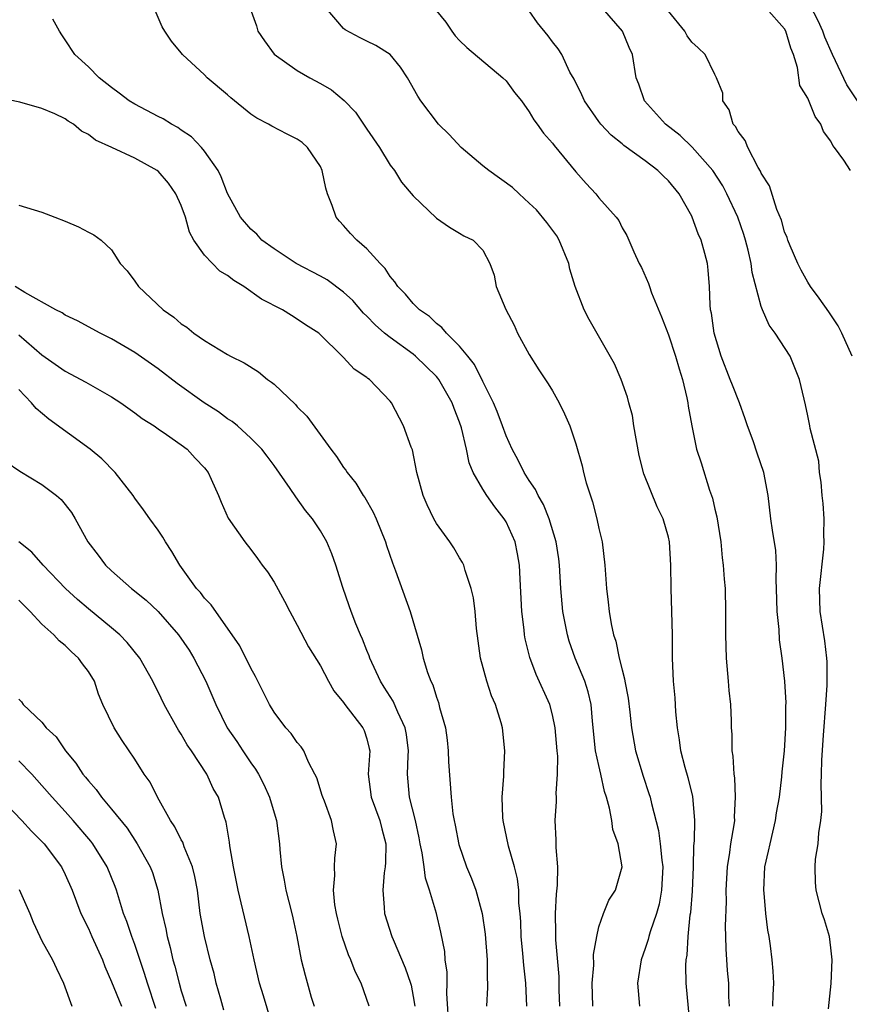
# Model space of a CAD drawing. Units: inches. Extents: x 2556000 to 2559000, y 1545000 to 1548000.
# Drawn here: x 2556897 to 2556969, y 1545169 to 1545254 of the extents above; entities that cross this region are included whole.
import ezdxf

# ---------------------------------------------------------------- set-up
doc = ezdxf.new("R2010")
doc.units = ezdxf.units.IN
doc.header["$MEASUREMENT"] = 0
doc.layers.add('LD25561545_2ft', color=74, linetype='Continuous')

msp = doc.modelspace()

# ---------------------------------------------------------------- linework, layer by layer
at = {"layer": 'LD25561545_2ft'}
for points, elevation in [([(2556916.441, 1545256.441), (2556917.485, 1545253.485), (2556917.616, 1545253), (2556918.173, 1545252.173), (2556919.017, 1545251.017), (2556921, 1545249.631), (2556922.089, 1545249), (2556923, 1545248.514), (2556923.956, 1545247.956), (2556925.043, 1545247.043), (2556926.02, 1545246.021), (2556927, 1545244.569), (2556928.098, 1545243), (2556929, 1545241.476), (2556929.386, 1545241), (2556929.99, 1545239.99), (2556931, 1545238.811), (2556933, 1545236.894), (2556934.121, 1545236.121), (2556935, 1545235.615), (2556935.364, 1545235.364), (2556936.179, 1545235), (2556937, 1545234.149), (2556937.606, 1545233), (2556937.989, 1545231.989), (2556938.158, 1545231), (2556938.982, 1545229.018), (2556939.694, 1545227.694), (2556939.999, 1545227), (2556941, 1545225.161), (2556941.833, 1545223.833), (2556942.628, 1545222.628), (2556943, 1545222.01), (2556943.576, 1545221), (2556944.031, 1545220.031), (2556944.492, 1545219), (2556945, 1545217.466), (2556945.569, 1545215.569), (2556945.677, 1545215), (2556945.916, 1545214.084), (2556946.454, 1545212.454), (2556946.828, 1545211), (2556947, 1545210.165), (2556947.277, 1545209), (2556947.528, 1545207), (2556947.659, 1545205), (2556947.809, 1545203.809), (2556947.884, 1545203), (2556948.049, 1545201.951), (2556948.267, 1545201), (2556948.464, 1545200.464), (2556948.747, 1545199), (2556949, 1545197.99), (2556949.22, 1545197.22), (2556949.244, 1545197), (2556949.529, 1545195.529), (2556949.677, 1545194.323), (2556949.807, 1545193), (2556950.151, 1545191), (2556950.809, 1545188.809), (2556951.318, 1545187.318), (2556951.413, 1545187), (2556951.527, 1545186.473), (2556952.147, 1545184.147), (2556952.297, 1545183), (2556952.428, 1545181.572), (2556952.508, 1545181), (2556952.408, 1545179), (2556952.193, 1545177.807), (2556951.959, 1545177), (2556951.415, 1545175.415), (2556951.309, 1545175), (2556951.26, 1545174.74), (2556951, 1545173.971), (2556950.634, 1545173), (2556950.319, 1545171), (2556950.496, 1545169)], 7700), ([(2556946.482, 1545169), (2556946.435, 1545171), (2556946.552, 1545172.552), (2556946.545, 1545173.455), (2556946.811, 1545175), (2556947, 1545175.837), (2556947.401, 1545177), (2556947.863, 1545178.137), (2556948.432, 1545179), (2556949, 1545181.011), (2556948.663, 1545183), (2556948.215, 1545184.215), (2556948.108, 1545185), (2556947.926, 1545186.074), (2556947.663, 1545187), (2556947.495, 1545187.495), (2556947.179, 1545189), (2556947, 1545189.729), (2556946.718, 1545191), (2556946.441, 1545193.559), (2556946.331, 1545195), (2556946.086, 1545196.086), (2556945.788, 1545197), (2556944.962, 1545199), (2556944.447, 1545200.447), (2556944.284, 1545201), (2556944.124, 1545201.876), (2556943.892, 1545203), (2556943.711, 1545205), (2556943.611, 1545207), (2556943.547, 1545207.548), (2556943.325, 1545209), (2556942.713, 1545211), (2556942.238, 1545212.238), (2556941.769, 1545213), (2556941.534, 1545213.534), (2556941, 1545214.297), (2556940.556, 1545215), (2556940.044, 1545216.044), (2556939.514, 1545217), (2556939, 1545218.153), (2556938.705, 1545219), (2556938.244, 1545220.244), (2556937.928, 1545221), (2556937, 1545222.818), (2556936.29, 1545224.29), (2556935.691, 1545225), (2556935, 1545225.878), (2556933.866, 1545227), (2556933.478, 1545227.478), (2556933, 1545227.819), (2556932.414, 1545228.415), (2556931.544, 1545229), (2556931, 1545229.535), (2556930.341, 1545230.341), (2556929.679, 1545231), (2556929.409, 1545231.408), (2556929, 1545231.881), (2556928.567, 1545232.567), (2556928.151, 1545233), (2556927, 1545234.253), (2556926.147, 1545235), (2556925.588, 1545235.588), (2556925, 1545236.267), (2556924.634, 1545236.634), (2556924.346, 1545237), (2556924.023, 1545237.977), (2556923.613, 1545239), (2556923.479, 1545239.479), (2556923.157, 1545241), (2556923, 1545241.338), (2556921.899, 1545243), (2556921.412, 1545243.411), (2556921, 1545243.718), (2556920.124, 1545244.125), (2556918.814, 1545244.814), (2556918.53, 1545245), (2556917.513, 1545245.513), (2556917, 1545245.874), (2556915.27, 1545247.27), (2556915, 1545247.521), (2556913.228, 1545249), (2556913, 1545249.241), (2556911.107, 1545251), (2556911, 1545251.151), (2556910.16, 1545252.16), (2556909.589, 1545253), (2556909.371, 1545253.371), (2556908.678, 1545255)], 7702), ([(2556954.89, 1545167), (2556954.529, 1545171), (2556954.505, 1545172.505), (2556954.536, 1545173), (2556954.608, 1545173.392), (2556954.694, 1545175), (2556954.879, 1545176.879), (2556954.917, 1545177.083), (2556955.075, 1545178.925), (2556955.161, 1545181), (2556955.193, 1545182.807), (2556955.241, 1545183.241), (2556955.269, 1545185), (2556955.091, 1545187.091), (2556954.692, 1545188.692), (2556954.426, 1545189.574), (2556954.058, 1545191), (2556953.951, 1545191.951), (2556953.769, 1545193), (2556953.628, 1545194.372), (2556953.573, 1545195.573), (2556953.434, 1545197), (2556953.341, 1545199), (2556953.336, 1545201), (2556953.3, 1545203), (2556953.227, 1545205), (2556953.197, 1545207), (2556953.091, 1545209), (2556953, 1545209.414), (2556952.545, 1545211), (2556952.027, 1545212.026), (2556950.874, 1545214.874), (2556950.46, 1545216.461), (2556950.008, 1545219), (2556949.885, 1545219.885), (2556949.582, 1545221), (2556949.479, 1545221.479), (2556948.931, 1545223), (2556948.339, 1545224.338), (2556946.168, 1545228.168), (2556945.73, 1545229), (2556944.944, 1545231), (2556944.496, 1545232.496), (2556944.403, 1545233), (2556943.584, 1545235), (2556943.366, 1545235.366), (2556942.517, 1545236.517), (2556941.612, 1545237.612), (2556941, 1545238.202), (2556940.123, 1545239), (2556939.549, 1545239.549), (2556937.516, 1545241), (2556937, 1545241.409), (2556935.118, 1545243), (2556934.097, 1545244.097), (2556933.163, 1545245), (2556931.66, 1545247), (2556931.398, 1545247.398), (2556930.509, 1545249), (2556929.903, 1545249.903), (2556929, 1545250.994), (2556927.786, 1545251.786), (2556927, 1545252.14), (2556926.432, 1545252.432), (2556925.127, 1545253.127), (2556925, 1545253.23), (2556923.491, 1545255)], 7698), ([(2556966.788, 1545168.788), (2556967.027, 1545170.973), (2556967.1, 1545173), (2556967, 1545174.042), (2556966.867, 1545175), (2556966.449, 1545176.449), (2556966.256, 1545177), (2556965.722, 1545179), (2556965.667, 1545179.667), (2556965.644, 1545181), (2556965.683, 1545181.684), (2556965.907, 1545183), (2556965.954, 1545183.954), (2556966.138, 1545185), (2556966.222, 1545185.778), (2556966.155, 1545188.155), (2556966.192, 1545189), (2556966.214, 1545190.214), (2556966.351, 1545192.352), (2556966.567, 1545195), (2556966.669, 1545196.669), (2556966.676, 1545197), (2556966.671, 1545198.671), (2556966.65, 1545199), (2556966.477, 1545200.477), (2556966.071, 1545203), (2556966.008, 1545205), (2556966.376, 1545208.376), (2556966.41, 1545209), (2556966.377, 1545209.624), (2556966.407, 1545211), (2556966.327, 1545212.327), (2556966.254, 1545213), (2556966.161, 1545214.161), (2556966.022, 1545215), (2556965.96, 1545215.96), (2556965.22, 1545218.78), (2556965.194, 1545219), (2556965, 1545219.877), (2556964.824, 1545220.824), (2556964.697, 1545221.303), (2556964.304, 1545223), (2556963.481, 1545225), (2556962.198, 1545227), (2556961.671, 1545227.671), (2556961.114, 1545229), (2556961, 1545229.298), (2556960.211, 1545232.211), (2556960.119, 1545233), (2556959.863, 1545234.137), (2556959.647, 1545235), (2556959.499, 1545235.499), (2556958.978, 1545237), (2556958.028, 1545239), (2556957.671, 1545239.671), (2556956.812, 1545241), (2556955.029, 1545243.029), (2556954.008, 1545244.008), (2556952.74, 1545245), (2556950.945, 1545247), (2556950.441, 1545248.441), (2556950.221, 1545249), (2556949.89, 1545251), (2556949.611, 1545251.611), (2556949.035, 1545253), (2556947.299, 1545255)], 7692), ([(2556968.678, 1545241), (2556968.114, 1545241.887), (2556967.31, 1545243), (2556967.164, 1545243.165), (2556967, 1545243.531), (2556966.372, 1545244.372), (2556966.13, 1545245), (2556965.645, 1545245.645), (2556965, 1545247.225), (2556964.335, 1545248.335), (2556964.129, 1545249.871), (2556963.766, 1545251), (2556963.542, 1545251.542), (2556963.125, 1545253), (2556963, 1545253.214), (2556961.411, 1545255)], 7688), ([(2556969.28, 1545247), (2556968.375, 1545248.375), (2556967.124, 1545251), (2556966.484, 1545252.484), (2556966.303, 1545253), (2556965.907, 1545253.907), (2556965.224, 1545255.224)], 7686), ([(2556943.632, 1545169), (2556943.582, 1545170.418), (2556943.571, 1545171.571), (2556943.287, 1545174.713), (2556943.294, 1545175.295), (2556943.259, 1545177), (2556943.343, 1545178.656), (2556943.441, 1545179.441), (2556943.454, 1545181), (2556943.323, 1545182.677), (2556943.329, 1545183.329), (2556943.242, 1545185), (2556943.357, 1545186.642), (2556943.355, 1545187), (2556943.33, 1545187.33), (2556943.445, 1545189), (2556943.45, 1545190.55), (2556943.398, 1545191), (2556943.242, 1545193), (2556943, 1545194.115), (2556942.761, 1545195), (2556941.584, 1545197.585), (2556941.046, 1545199.046), (2556940.655, 1545200.655), (2556940.602, 1545201), (2556940.568, 1545201.432), (2556940.371, 1545203), (2556940.212, 1545205.788), (2556940.163, 1545207), (2556939.992, 1545207.992), (2556939.78, 1545209), (2556939, 1545210.742), (2556938.848, 1545211), (2556938.027, 1545212.027), (2556937.345, 1545213), (2556937, 1545213.558), (2556936.169, 1545215), (2556935.832, 1545215.833), (2556935.591, 1545217), (2556935.161, 1545218.839), (2556935, 1545219.327), (2556934.513, 1545220.513), (2556934.357, 1545221), (2556933.211, 1545223), (2556933.124, 1545223.125), (2556933, 1545223.252), (2556931.204, 1545225), (2556931, 1545225.168), (2556929, 1545226.627), (2556928.534, 1545227), (2556927.717, 1545227.717), (2556927, 1545228.467), (2556926.72, 1545228.72), (2556925.791, 1545229.792), (2556925, 1545230.532), (2556923.576, 1545231.575), (2556923, 1545231.91), (2556920.916, 1545233), (2556919, 1545234.259), (2556917.957, 1545235), (2556917.512, 1545235.512), (2556917, 1545235.944), (2556916.119, 1545237), (2556915, 1545239.016), (2556914.457, 1545240.456), (2556914.172, 1545241), (2556913, 1545242.668), (2556912.738, 1545243), (2556911.894, 1545243.894), (2556911, 1545244.483), (2556910.7, 1545244.7), (2556910.158, 1545245), (2556909.458, 1545245.459), (2556909, 1545245.673), (2556907, 1545246.709), (2556906.52, 1545247), (2556905.667, 1545247.667), (2556905, 1545248.144), (2556903.942, 1545249), (2556903, 1545249.945), (2556901.825, 1545251), (2556901, 1545252.275), (2556900.7, 1545252.7), (2556900.522, 1545253), (2556899.945, 1545254.055)], 7704), ([(2556933, 1545254.776), (2556933.797, 1545253.797), (2556934.324, 1545253), (2556934.623, 1545252.623), (2556935, 1545252.193), (2556935.61, 1545251.61), (2556938.732, 1545249), (2556939, 1545248.723), (2556939.717, 1545247.716), (2556940.325, 1545247), (2556941, 1545246.074), (2556941.38, 1545245.38), (2556941.678, 1545245), (2556942.218, 1545244.218), (2556943, 1545243.37), (2556943.147, 1545243.147), (2556945, 1545240.898), (2556945.891, 1545239.891), (2556946.73, 1545239), (2556947, 1545238.657), (2556948.501, 1545237), (2556948.708, 1545236.708), (2556949, 1545236.067), (2556949.4, 1545235.399), (2556949.586, 1545235), (2556950.001, 1545233.999), (2556950.467, 1545233), (2556950.662, 1545232.662), (2556951.283, 1545231.283), (2556951.353, 1545231), (2556951.532, 1545230.468), (2556952.395, 1545228.395), (2556953, 1545226.837), (2556953.615, 1545225), (2556953.911, 1545223.911), (2556954.214, 1545223), (2556954.588, 1545221.412), (2556954.658, 1545221), (2556954.689, 1545220.689), (2556954.999, 1545219), (2556955.428, 1545217), (2556955.817, 1545215.817), (2556956.542, 1545213.458), (2556956.785, 1545212.785), (2556957, 1545211.825), (2556957.165, 1545211.165), (2556957.504, 1545209), (2556957.626, 1545207.626), (2556957.725, 1545207), (2556957.8, 1545205.8), (2556957.875, 1545205), (2556957.927, 1545203), (2556957.908, 1545201), (2556957.958, 1545199), (2556958.147, 1545197), (2556958.202, 1545196.202), (2556958.338, 1545195), (2556958.405, 1545193.595), (2556958.415, 1545193), (2556958.452, 1545192.452), (2556958.472, 1545191), (2556958.557, 1545190.557), (2556958.619, 1545189), (2556958.677, 1545188.676), (2556958.759, 1545187), (2556958.675, 1545185.325), (2556958.677, 1545185), (2556958.628, 1545184.628), (2556958.338, 1545183), (2556958.252, 1545182.252), (2556958.047, 1545181), (2556957.954, 1545179), (2556957.964, 1545178.036), (2556957.894, 1545175.894), (2556957.91, 1545175), (2556957.934, 1545173.934), (2556958.066, 1545172.066), (2556958.16, 1545171), (2556958.177, 1545169.823), (2556958.223, 1545169)], 7696), ([(2556962.005, 1545169), (2556962.027, 1545169.972), (2556962.09, 1545171), (2556962.031, 1545172.031), (2556961.944, 1545173), (2556961.797, 1545174.203), (2556961.669, 1545175), (2556961.551, 1545175.551), (2556961.405, 1545177), (2556961.261, 1545178.739), (2556961.224, 1545179), (2556961.315, 1545181), (2556961.626, 1545182.374), (2556961.751, 1545183), (2556962.234, 1545185), (2556962.321, 1545185.678), (2556962.558, 1545187), (2556962.768, 1545188.769), (2556962.799, 1545189.201), (2556962.987, 1545191), (2556963.114, 1545193), (2556963.126, 1545194.874), (2556963.142, 1545195.142), (2556963.026, 1545197), (2556962.799, 1545199), (2556962.572, 1545200.572), (2556962.549, 1545201.451), (2556962.367, 1545203), (2556962.316, 1545205), (2556962.281, 1545205.719), (2556962.323, 1545207), (2556962.262, 1545208.261), (2556961.971, 1545210.03), (2556961.836, 1545211), (2556961.592, 1545213), (2556961.217, 1545215), (2556960.643, 1545216.643), (2556960.292, 1545217.708), (2556959.821, 1545219), (2556959.623, 1545219.623), (2556959.107, 1545221), (2556958.504, 1545222.504), (2556958.328, 1545223), (2556957.547, 1545225), (2556956.931, 1545227), (2556956.702, 1545228.702), (2556956.629, 1545229), (2556956.58, 1545229.42), (2556956.528, 1545231), (2556956.417, 1545232.417), (2556956.352, 1545233), (2556956.142, 1545233.858), (2556955.83, 1545235), (2556955.564, 1545235.564), (2556955.043, 1545237), (2556955, 1545237.083), (2556953.911, 1545239), (2556953, 1545240.114), (2556952.541, 1545240.541), (2556952.085, 1545241), (2556951, 1545241.83), (2556949.16, 1545243.16), (2556949, 1545243.305), (2556948.05, 1545244.05), (2556947.181, 1545245), (2556947, 1545245.232), (2556945.751, 1545247), (2556945.536, 1545247.536), (2556944.865, 1545248.864), (2556944.509, 1545249.491), (2556943.795, 1545251), (2556943.487, 1545251.487), (2556943, 1545252.1), (2556942.619, 1545252.619), (2556941.717, 1545253.717), (2556941, 1545254.762)], 7694), ([(2556968.829, 1545225), (2556967.934, 1545227), (2556967.617, 1545227.617), (2556966.818, 1545228.817), (2556965.992, 1545229.993), (2556965.242, 1545231), (2556965, 1545231.398), (2556964.43, 1545232.43), (2556964.14, 1545233), (2556963.482, 1545234.518), (2556963.285, 1545235), (2556963.228, 1545235.228), (2556963, 1545235.732), (2556962.729, 1545236.729), (2556962.348, 1545237.652), (2556961.698, 1545239.698), (2556961, 1545240.78), (2556960.939, 1545240.939), (2556960.732, 1545241.268), (2556959.831, 1545243), (2556959.602, 1545243.602), (2556959, 1545244.365), (2556958.786, 1545244.787), (2556958.579, 1545245), (2556958.236, 1545246.236), (2556957.68, 1545247), (2556957.68, 1545247.68), (2556957.152, 1545249), (2556957, 1545249.269), (2556956.156, 1545251), (2556955.562, 1545251.562), (2556955, 1545252.064), (2556954.619, 1545252.619), (2556954.411, 1545253), (2556953, 1545254.735)], 7690), ([(2556940.803, 1545169), (2556940.716, 1545171), (2556940.531, 1545172.531), (2556940.452, 1545173.548), (2556940.305, 1545175), (2556940.266, 1545176.266), (2556940.21, 1545177), (2556940.109, 1545177.891), (2556940.093, 1545179), (2556939.982, 1545179.982), (2556939.729, 1545181), (2556939.21, 1545182.79), (2556938.748, 1545185), (2556938.725, 1545185.275), (2556938.677, 1545187), (2556938.811, 1545188.811), (2556938.8, 1545189.2), (2556938.893, 1545191), (2556938.687, 1545193), (2556938.572, 1545193.428), (2556938.083, 1545195), (2556937.742, 1545195.742), (2556937.333, 1545197), (2556936.799, 1545199), (2556936.445, 1545201.555), (2556936.326, 1545203), (2556936.193, 1545204.194), (2556936, 1545205), (2556935.467, 1545206.533), (2556935.35, 1545207), (2556935.238, 1545207.238), (2556935, 1545207.644), (2556934.491, 1545208.491), (2556934.159, 1545209), (2556933, 1545210.595), (2556932.787, 1545211), (2556932.204, 1545212.204), (2556931.865, 1545213), (2556931.316, 1545215), (2556930.929, 1545216.928), (2556930.82, 1545217.179), (2556930.15, 1545219), (2556929.117, 1545221), (2556929, 1545221.146), (2556927.227, 1545223), (2556927.084, 1545223.084), (2556927, 1545223.166), (2556925.896, 1545223.896), (2556925, 1545224.9), (2556922.872, 1545227), (2556921.722, 1545227.722), (2556921, 1545228.208), (2556920.501, 1545228.501), (2556919.731, 1545229), (2556917.93, 1545229.93), (2556916.402, 1545231), (2556915.522, 1545231.523), (2556915, 1545231.958), (2556914.334, 1545232.334), (2556913, 1545233.709), (2556912.088, 1545235), (2556911.706, 1545235.706), (2556911.356, 1545237), (2556911, 1545237.998), (2556910.544, 1545239), (2556909.908, 1545239.908), (2556909, 1545240.954), (2556908.936, 1545241), (2556907, 1545242.072), (2556905.009, 1545243), (2556903.61, 1545243.61), (2556903, 1545244.103), (2556902.408, 1545244.408), (2556901.712, 1545245), (2556901.266, 1545245.266), (2556901, 1545245.471), (2556900.105, 1545245.896), (2556899, 1545246.36), (2556897.097, 1545246.903), (2556895.261, 1545247.261)], 7706), ([(2556897, 1545238.006), (2556899, 1545237.415), (2556900.101, 1545237), (2556901, 1545236.634), (2556902.141, 1545236.141), (2556903, 1545235.695), (2556903.476, 1545235.476), (2556904.105, 1545235), (2556905, 1545234.176), (2556905.744, 1545233), (2556906.351, 1545232.351), (2556907, 1545231.471), (2556907.307, 1545231), (2556909.457, 1545229), (2556910.369, 1545228.369), (2556911, 1545227.803), (2556911.499, 1545227.499), (2556912.091, 1545227), (2556913, 1545226.351), (2556915, 1545225.146), (2556915.26, 1545225), (2556916.433, 1545224.433), (2556917.649, 1545223.65), (2556918.444, 1545223), (2556918.78, 1545222.78), (2556919, 1545222.59), (2556920.842, 1545220.841), (2556921, 1545220.657), (2556921.828, 1545219.828), (2556923.899, 1545217), (2556924.377, 1545216.378), (2556925, 1545215.422), (2556925.186, 1545215.186), (2556925.291, 1545215), (2556926.06, 1545214.06), (2556926.689, 1545213), (2556926.819, 1545212.819), (2556927.557, 1545211.557), (2556927.796, 1545211), (2556928.602, 1545209), (2556928.692, 1545208.692), (2556929.205, 1545207.205), (2556929.476, 1545206.524), (2556930.747, 1545203), (2556931.705, 1545199.704), (2556931.855, 1545199), (2556932.231, 1545197.769), (2556932.514, 1545197), (2556932.68, 1545196.68), (2556933, 1545195.62), (2556933.168, 1545195.168), (2556933.274, 1545194.726), (2556933.767, 1545193), (2556933.918, 1545191.918), (2556934.02, 1545191), (2556934.052, 1545190.052), (2556934.266, 1545187), (2556934.423, 1545185.577), (2556934.52, 1545185), (2556934.609, 1545184.609), (2556934.929, 1545182.929), (2556935.599, 1545181), (2556936.02, 1545180.02), (2556936.385, 1545179), (2556936.955, 1545177), (2556937.212, 1545175.212), (2556937.359, 1545173), (2556937.361, 1545171.361), (2556937.391, 1545171), (2556937.395, 1545170.605), (2556937.326, 1545169)], 7708), ([(2556934.088, 1545167), (2556933.9, 1545170.1), (2556933.921, 1545171), (2556933.922, 1545171.922), (2556933.763, 1545173), (2556933.713, 1545173.713), (2556933.39, 1545175.389), (2556933.014, 1545177), (2556932.402, 1545179), (2556932.048, 1545180.048), (2556931.943, 1545181), (2556931.783, 1545182.217), (2556931.608, 1545183), (2556931.514, 1545183.514), (2556931.183, 1545185), (2556930.68, 1545187), (2556930.508, 1545189), (2556930.56, 1545190.561), (2556930.594, 1545191), (2556930.415, 1545192.415), (2556930.315, 1545193), (2556929.661, 1545194.339), (2556929.272, 1545195.272), (2556928.502, 1545196.502), (2556928.168, 1545197), (2556927.254, 1545199), (2556927.194, 1545199.194), (2556927, 1545199.652), (2556926.625, 1545200.626), (2556926.447, 1545201), (2556926.039, 1545201.962), (2556925.64, 1545203), (2556925.485, 1545203.485), (2556924.927, 1545205.073), (2556924.325, 1545207), (2556923.98, 1545207.98), (2556923.558, 1545209), (2556923, 1545209.966), (2556922.325, 1545211), (2556921.726, 1545211.726), (2556920.878, 1545212.878), (2556920.378, 1545213.622), (2556919, 1545215.589), (2556918.405, 1545216.405), (2556917.946, 1545217), (2556917, 1545217.958), (2556915.847, 1545219), (2556915.385, 1545219.385), (2556915, 1545219.617), (2556914.217, 1545220.217), (2556912.981, 1545220.982), (2556910.642, 1545222.642), (2556909, 1545223.929), (2556907, 1545225.329), (2556905, 1545226.503), (2556904.006, 1545227), (2556902.058, 1545228.058), (2556901, 1545228.544), (2556900.73, 1545228.73), (2556900.182, 1545229), (2556897.519, 1545230.481), (2556896.699, 1545231)], 7710), ([(2556897, 1545226.861), (2556899, 1545225.124), (2556901, 1545223.712), (2556902.778, 1545222.778), (2556905, 1545221.518), (2556905.799, 1545221), (2556907, 1545220.132), (2556907.642, 1545219.642), (2556908.663, 1545219), (2556909, 1545218.751), (2556909.744, 1545218.256), (2556911, 1545217.382), (2556911.514, 1545217), (2556912.213, 1545216.213), (2556913, 1545215.395), (2556913.31, 1545215), (2556913.595, 1545214.405), (2556914.219, 1545213), (2556914.439, 1545212.439), (2556915.06, 1545211.06), (2556916.475, 1545209), (2556917, 1545208.346), (2556917.577, 1545207.577), (2556917.983, 1545207), (2556918.427, 1545206.427), (2556919, 1545205.531), (2556919.895, 1545203.895), (2556920.351, 1545203), (2556921, 1545201.821), (2556921.967, 1545199.967), (2556923, 1545198.33), (2556923.685, 1545197), (2556924.169, 1545196.17), (2556925, 1545195.166), (2556925.11, 1545195), (2556926.662, 1545193), (2556926.76, 1545192.76), (2556927, 1545192.03), (2556927.213, 1545191.213), (2556927.253, 1545191), (2556927.125, 1545189), (2556927.368, 1545187), (2556928.129, 1545185), (2556928.288, 1545184.288), (2556928.63, 1545183), (2556928.61, 1545181.39), (2556928.572, 1545181), (2556928.494, 1545180.493), (2556928.373, 1545179), (2556928.504, 1545177.496), (2556928.529, 1545177), (2556929.161, 1545175), (2556929.257, 1545174.743), (2556930.316, 1545172.316), (2556930.758, 1545171), (2556930.809, 1545170.808), (2556931, 1545169.837), (2556931.134, 1545169)], 7712), ([(2556927.212, 1545169), (2556926.523, 1545171), (2556925.999, 1545171.999), (2556925.625, 1545173), (2556925.419, 1545173.419), (2556924.876, 1545175), (2556924.496, 1545176.495), (2556924.382, 1545177), (2556924.249, 1545177.751), (2556924.126, 1545179), (2556924.254, 1545180.254), (2556924.218, 1545181), (2556924.241, 1545181.759), (2556924.397, 1545183), (2556924.113, 1545184.113), (2556923.964, 1545185), (2556923.342, 1545186.658), (2556923.196, 1545187), (2556923.163, 1545187.162), (2556922.679, 1545188.679), (2556922.522, 1545189), (2556921.968, 1545190.032), (2556921.582, 1545191), (2556921.349, 1545191.349), (2556921, 1545191.726), (2556920.487, 1545192.487), (2556920.024, 1545193), (2556919, 1545194.344), (2556918.62, 1545195), (2556917.414, 1545197.414), (2556917, 1545198.12), (2556916.064, 1545200.064), (2556913.585, 1545203.586), (2556913, 1545204.171), (2556912.65, 1545204.65), (2556912.322, 1545205), (2556910.877, 1545207), (2556910.187, 1545208.187), (2556909.633, 1545209), (2556909.412, 1545209.412), (2556909, 1545210.031), (2556908.291, 1545211), (2556907.76, 1545211.76), (2556907, 1545212.785), (2556906.859, 1545213), (2556905.321, 1545215), (2556904.172, 1545216.172), (2556903.146, 1545217), (2556899.581, 1545219.581), (2556898.491, 1545220.491), (2556898.088, 1545221), (2556897, 1545222.15)], 7714), ([(2556895.917, 1545215.917), (2556897.105, 1545215.105), (2556899, 1545213.946), (2556900.263, 1545213), (2556900.656, 1545212.656), (2556901.536, 1545211.535), (2556901.854, 1545211), (2556902.963, 1545209), (2556903.85, 1545207.85), (2556904.478, 1545207), (2556905, 1545206.504), (2556906.712, 1545205), (2556907.981, 1545203.982), (2556909, 1545202.999), (2556910.779, 1545201), (2556911.673, 1545199.673), (2556912.102, 1545199), (2556913.136, 1545197), (2556913.984, 1545195), (2556914.976, 1545193), (2556915.799, 1545191.799), (2556916.306, 1545191), (2556917, 1545189.975), (2556917.416, 1545189.417), (2556917.652, 1545189), (2556918.111, 1545188.111), (2556918.615, 1545187), (2556919, 1545185.664), (2556919.209, 1545185), (2556919.478, 1545183), (2556919.507, 1545182.492), (2556919.643, 1545181), (2556919.874, 1545179.874), (2556920.01, 1545179), (2556920.531, 1545177), (2556920.616, 1545176.616), (2556920.973, 1545175), (2556921.344, 1545173), (2556921.681, 1545171.681), (2556922.213, 1545169.787), (2556922.458, 1545169)], 7716), ([(2556918.969, 1545167), (2556918.095, 1545169.905), (2556917.746, 1545171), (2556917.28, 1545173), (2556916.869, 1545175), (2556915.9, 1545179), (2556915.508, 1545181), (2556915.184, 1545182.816), (2556915.15, 1545183.15), (2556914.873, 1545184.873), (2556914.735, 1545185.265), (2556914.223, 1545187), (2556913.769, 1545187.769), (2556913.205, 1545189), (2556911.891, 1545191), (2556911.528, 1545191.528), (2556911, 1545192.441), (2556910.772, 1545192.773), (2556910.642, 1545193), (2556909.527, 1545195), (2556909, 1545196.097), (2556908.687, 1545196.687), (2556908.545, 1545197), (2556907.436, 1545199), (2556906.349, 1545200.349), (2556905.715, 1545201), (2556905, 1545201.608), (2556903, 1545203.245), (2556902.053, 1545204.053), (2556901.028, 1545205), (2556899.088, 1545207), (2556898.12, 1545208.12), (2556897, 1545209.014)], 7718), ([(2556914.676, 1545168.676), (2556914.404, 1545169.596), (2556914.02, 1545171), (2556913.828, 1545171.828), (2556913.495, 1545173), (2556913.001, 1545175.001), (2556912.645, 1545177), (2556912.393, 1545179), (2556912.176, 1545180.176), (2556911.987, 1545181), (2556911.256, 1545182.744), (2556911.129, 1545183.129), (2556911, 1545183.343), (2556910.444, 1545184.444), (2556910.065, 1545185), (2556908.962, 1545187), (2556908.313, 1545188.313), (2556907.818, 1545189), (2556907, 1545190.297), (2556905.91, 1545191.91), (2556905.208, 1545193), (2556904.257, 1545195), (2556903.884, 1545195.883), (2556903.514, 1545197), (2556903, 1545197.837), (2556902.491, 1545198.491), (2556902.156, 1545199), (2556901.537, 1545199.537), (2556901, 1545200.073), (2556900.472, 1545200.472), (2556900.022, 1545201), (2556899, 1545201.924), (2556897.987, 1545203), (2556897.487, 1545203.486), (2556897, 1545203.998)], 7720), ([(2556897, 1545195.465), (2556897.223, 1545195.222), (2556897.37, 1545195), (2556899, 1545193.462), (2556899.365, 1545193), (2556900.209, 1545192.209), (2556901.032, 1545191), (2556901.929, 1545189.929), (2556902.529, 1545189), (2556902.75, 1545188.75), (2556903, 1545188.416), (2556903.671, 1545187.672), (2556904.142, 1545187), (2556905, 1545185.99), (2556906.329, 1545184.329), (2556907.209, 1545183), (2556908.337, 1545181), (2556908.524, 1545180.525), (2556908.996, 1545179), (2556909.367, 1545177), (2556909.679, 1545175.678), (2556909.786, 1545175), (2556910.058, 1545174.057), (2556910.28, 1545173), (2556910.451, 1545172.451), (2556910.811, 1545171), (2556911, 1545170.337), (2556911.421, 1545169)], 7722), ([(2556908.8, 1545168.8), (2556908.084, 1545171), (2556907.835, 1545171.835), (2556907, 1545174.319), (2556906.74, 1545175), (2556906.307, 1545176.307), (2556906.038, 1545177), (2556905.42, 1545179), (2556905.31, 1545179.309), (2556904.625, 1545181), (2556903.389, 1545183), (2556903.224, 1545183.224), (2556901.699, 1545185), (2556901, 1545185.779), (2556899.864, 1545187), (2556899, 1545188.027), (2556898.118, 1545189), (2556897, 1545190.153)], 7724), ([(2556895.155, 1545187.155), (2556897.263, 1545185), (2556898.092, 1545184.092), (2556899, 1545183.207), (2556899.19, 1545183), (2556900.676, 1545181), (2556901, 1545180.355), (2556901.612, 1545179), (2556902.36, 1545177), (2556903, 1545175.686), (2556903.289, 1545175), (2556904.206, 1545173), (2556904.421, 1545172.421), (2556905, 1545171.1), (2556905.85, 1545169)], 7726), ([(2556897.045, 1545179.045), (2556897.939, 1545177), (2556898.237, 1545176.237), (2556898.808, 1545175), (2556899, 1545174.632), (2556899.918, 1545173), (2556900.257, 1545172.257), (2556900.866, 1545171), (2556901.581, 1545169)], 7728)]:
    msp.add_lwpolyline(points, dxfattribs=dict(at, elevation=elevation))

doc.saveas('drawing.dxf')
